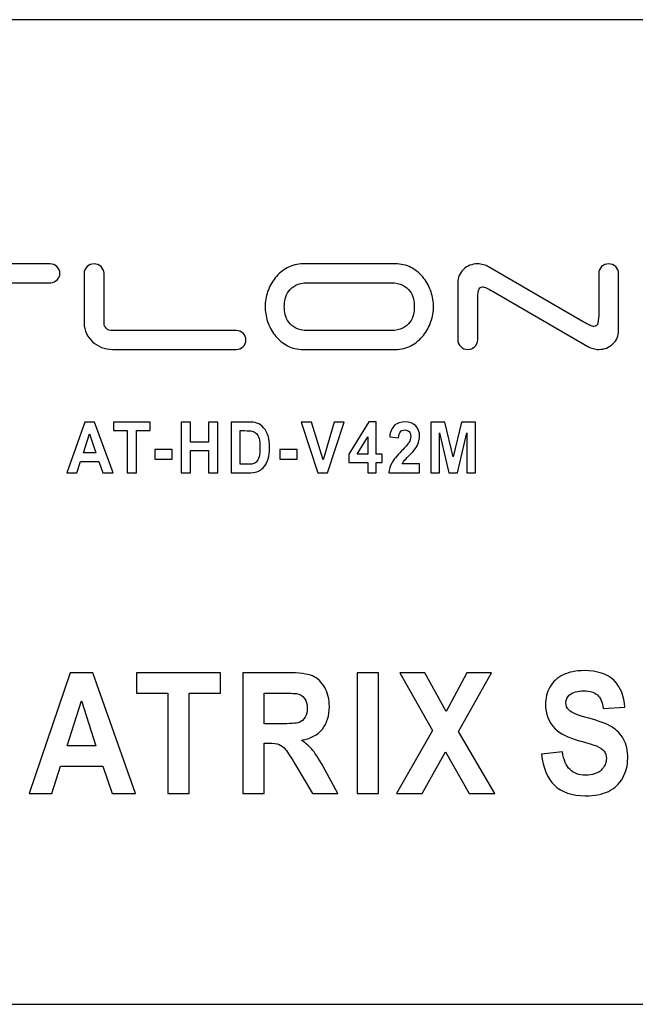
# Model space of a CAD drawing. Units: centimetres. Extents: x -22.1 to 22.1, y -6.5 to 3.4.
# Drawn here: x 13.5 to 16.2, y -1.1 to 3.4 of the extents above; entities that cross this region are included whole.
import ezdxf

# ---------------------------------------------------------------- set-up
doc = ezdxf.new("R2010")
doc.units = ezdxf.units.CM
doc.header["$MEASUREMENT"] = 0
doc.layers.add('layer 1', color=7, linetype='Continuous')

msp = doc.modelspace()

# ---------------------------------------------------------------- linework, layer by layer
at = {"layer": 'layer 1'}
for points, knots in [([(-21.89826, 3.35), (-21.89826, 3.35), (21.89826, 3.35), (21.89826, 3.35), (21.89826, 3.35), (22.00922, 3.35), (22.1, 3.251), (22.1, 3.13), (22.1, 3.13), (22.1, 3.13), (22.1, -0.83), (22.1, -0.83), (22.1, -0.83), (22.1, -0.951), (22.00922, -1.05), (21.89826, -1.05), (21.89826, -1.05), (21.89826, -1.05), (-21.89826, -1.05), (-21.89826, -1.05), (-21.89826, -1.05), (-22.00922, -1.05), (-22.1, -0.951), (-22.1, -0.83), (-22.1, -0.83), (-22.1, -0.83), (-22.1, 3.13), (-22.1, 3.13), (-22.1, 3.13), (-22.1, 3.251), (-22.00922, 3.35), (-21.89826, 3.35)], [0, 0, 0, 0, 0.1111111, 0.1111111, 0.1111111, 0.1111111, 0.2222222, 0.2222222, 0.2222222, 0.2222222, 0.3333333, 0.3333333, 0.3333333, 0.3333333, 0.4444444, 0.4444444, 0.4444444, 0.4444444, 0.5555556, 0.5555556, 0.5555556, 0.5555556, 0.6666667, 0.6666667, 0.6666667, 0.6666667, 0.7777778, 0.7777778, 0.7777778, 0.7777778, 1, 1, 1, 1]), ([(13.61171, 2.25865), (13.62404, 2.25865), (13.63452, 2.25456), (13.64316, 2.24639), (13.64316, 2.24639), (13.65179, 2.23821), (13.65611, 2.22828), (13.65611, 2.2166), (13.65611, 2.2166), (13.65611, 2.2055), (13.6521, 2.19601), (13.64408, 2.18812), (13.64408, 2.18812), (13.63607, 2.18023), (13.62651, 2.17571), (13.61541, 2.17454), (13.61541, 2.17454), (13.61541, 2.17454), (13.4295, 2.17454), (13.4295, 2.17454), (13.4295, 2.17454), (13.411, 2.17337), (13.39574, 2.16914), (13.38372, 2.16183), (13.38372, 2.16183), (13.37169, 2.15453), (13.36229, 2.14563), (13.35551, 2.13511), (13.35551, 2.13511), (13.34872, 2.1246), (13.3441, 2.11321), (13.34163, 2.10094), (13.34163, 2.10094), (13.33917, 2.08867), (13.33793, 2.07757), (13.33793, 2.06764), (13.33793, 2.06764), (13.33793, 2.06764), (13.33793, 1.91869), (13.33793, 1.91869), (13.33793, 1.91869), (13.33793, 1.90701), (13.33362, 1.89708), (13.32499, 1.8889), (13.32499, 1.8889), (13.31635, 1.88072), (13.30587, 1.87663), (13.29354, 1.87663), (13.29354, 1.87663), (13.2812, 1.87663), (13.27072, 1.88072), (13.26209, 1.8889), (13.26209, 1.8889), (13.25346, 1.89708), (13.24914, 1.90701), (13.24914, 1.91869), (13.24914, 1.91869), (13.24914, 1.91869), (13.24914, 2.06764), (13.24914, 2.06764), (13.24914, 2.06764), (13.24914, 2.08575), (13.25161, 2.10401), (13.25654, 2.12241), (13.25654, 2.12241), (13.26147, 2.14081), (13.26887, 2.15818), (13.27874, 2.17454), (13.27874, 2.17454), (13.27874, 2.17454), (12.97536, 2.17454), (12.97536, 2.17454), (12.97536, 2.17454), (12.96303, 2.17454), (12.95255, 2.17863), (12.94392, 2.1868), (12.94392, 2.1868), (12.93528, 2.19498), (12.93097, 2.20491), (12.93097, 2.2166), (12.93097, 2.2166), (12.93097, 2.22828), (12.93528, 2.23821), (12.94392, 2.24639), (12.94392, 2.24639), (12.95255, 2.25456), (12.96303, 2.25865), (12.97536, 2.25865), (12.97536, 2.25865), (12.97536, 2.25865), (13.61171, 2.25865), (13.61171, 2.25865)], [0, 0, 0, 0, 0.0416667, 0.0416667, 0.0416667, 0.0416667, 0.0833333, 0.0833333, 0.0833333, 0.0833333, 0.125, 0.125, 0.125, 0.125, 0.1666667, 0.1666667, 0.1666667, 0.1666667, 0.2083333, 0.2083333, 0.2083333, 0.2083333, 0.25, 0.25, 0.25, 0.25, 0.2916667, 0.2916667, 0.2916667, 0.2916667, 0.3333333, 0.3333333, 0.3333333, 0.3333333, 0.375, 0.375, 0.375, 0.375, 0.4166667, 0.4166667, 0.4166667, 0.4166667, 0.4583333, 0.4583333, 0.4583333, 0.4583333, 0.5, 0.5, 0.5, 0.5, 0.5416667, 0.5416667, 0.5416667, 0.5416667, 0.5833333, 0.5833333, 0.5833333, 0.5833333, 0.625, 0.625, 0.625, 0.625, 0.6666667, 0.6666667, 0.6666667, 0.6666667, 0.7083333, 0.7083333, 0.7083333, 0.7083333, 0.75, 0.75, 0.75, 0.75, 0.7916667, 0.7916667, 0.7916667, 0.7916667, 0.8333333, 0.8333333, 0.8333333, 0.8333333, 0.875, 0.875, 0.875, 0.875, 0.9166667, 0.9166667, 0.9166667, 0.9166667, 1, 1, 1, 1]), ([(13.89136, 1.87663), (13.87409, 1.87663), (13.85775, 1.8797), (13.84233, 1.88584), (13.84233, 1.88584), (13.82692, 1.89197), (13.81351, 1.90029), (13.8021, 1.91081), (13.8021, 1.91081), (13.79069, 1.92132), (13.7816, 1.93359), (13.77482, 1.94761), (13.77482, 1.94761), (13.76803, 1.96163), (13.76464, 1.97681), (13.76464, 1.99317), (13.76464, 1.99317), (13.76464, 1.99317), (13.76464, 2.2166), (13.76464, 2.2166), (13.76464, 2.2166), (13.76464, 2.22828), (13.76896, 2.23821), (13.77759, 2.24639), (13.77759, 2.24639), (13.78622, 2.25456), (13.79671, 2.25865), (13.80904, 2.25865), (13.80904, 2.25865), (13.82075, 2.25865), (13.83108, 2.25456), (13.84002, 2.24639), (13.84002, 2.24639), (13.84896, 2.23821), (13.85343, 2.22828), (13.85343, 2.2166), (13.85343, 2.2166), (13.85343, 2.2166), (13.85343, 1.99317), (13.85343, 1.99317), (13.85343, 1.99317), (13.85343, 1.98441), (13.85698, 1.97681), (13.86407, 1.97039), (13.86407, 1.97039), (13.87116, 1.96396), (13.87933, 1.96075), (13.88858, 1.96075), (13.88858, 1.96075), (13.88858, 1.96075), (14.44353, 1.96075), (14.44353, 1.96075), (14.44353, 1.96075), (14.45587, 1.96075), (14.46635, 1.95666), (14.47498, 1.94848), (14.47498, 1.94848), (14.48361, 1.94031), (14.48793, 1.93037), (14.48793, 1.91869), (14.48793, 1.91869), (14.48793, 1.90701), (14.48361, 1.89708), (14.47498, 1.8889), (14.47498, 1.8889), (14.46635, 1.88072), (14.45587, 1.87663), (14.44353, 1.87663), (14.44353, 1.87663), (14.44353, 1.87663), (13.89136, 1.87663), (13.89136, 1.87663)], [0, 0, 0, 0, 0.0526316, 0.0526316, 0.0526316, 0.0526316, 0.1052632, 0.1052632, 0.1052632, 0.1052632, 0.1578947, 0.1578947, 0.1578947, 0.1578947, 0.2105263, 0.2105263, 0.2105263, 0.2105263, 0.2631579, 0.2631579, 0.2631579, 0.2631579, 0.3157895, 0.3157895, 0.3157895, 0.3157895, 0.3684211, 0.3684211, 0.3684211, 0.3684211, 0.4210526, 0.4210526, 0.4210526, 0.4210526, 0.4736842, 0.4736842, 0.4736842, 0.4736842, 0.5263158, 0.5263158, 0.5263158, 0.5263158, 0.5789474, 0.5789474, 0.5789474, 0.5789474, 0.6315789, 0.6315789, 0.6315789, 0.6315789, 0.6842105, 0.6842105, 0.6842105, 0.6842105, 0.7368421, 0.7368421, 0.7368421, 0.7368421, 0.7894737, 0.7894737, 0.7894737, 0.7894737, 0.8421053, 0.8421053, 0.8421053, 0.8421053, 0.8947368, 0.8947368, 0.8947368, 0.8947368, 1, 1, 1, 1]), ([(15.32623, 2.06764), (15.32623, 2.04545), (15.32238, 2.0231), (15.31467, 2.00061), (15.31467, 2.00061), (15.30696, 1.97813), (15.29571, 1.95768), (15.28091, 1.93928), (15.28091, 1.93928), (15.26611, 1.92088), (15.24823, 1.90584), (15.22726, 1.89416), (15.22726, 1.89416), (15.2063, 1.88248), (15.18256, 1.87663), (15.15604, 1.87663), (15.15604, 1.87663), (15.15604, 1.87663), (14.73428, 1.87663), (14.73428, 1.87663), (14.73428, 1.87663), (14.709, 1.87781), (14.68649, 1.88437), (14.66676, 1.89635), (14.66676, 1.89635), (14.64703, 1.90832), (14.63023, 1.92337), (14.61635, 1.94147), (14.61635, 1.94147), (14.60248, 1.95958), (14.59184, 1.97973), (14.58444, 2.00193), (14.58444, 2.00193), (14.57704, 2.02413), (14.57334, 2.04603), (14.57334, 2.06764), (14.57334, 2.06764), (14.57334, 2.08984), (14.5772, 2.11218), (14.5849, 2.13467), (14.5849, 2.13467), (14.59261, 2.15716), (14.60387, 2.1776), (14.61866, 2.19601), (14.61866, 2.19601), (14.63346, 2.2144), (14.65134, 2.22944), (14.67231, 2.24113), (14.67231, 2.24113), (14.69328, 2.25281), (14.71702, 2.25865), (14.74353, 2.25865), (14.74353, 2.25865), (14.74353, 2.25865), (15.16529, 2.25865), (15.16529, 2.25865), (15.16529, 2.25865), (15.19058, 2.25748), (15.21308, 2.25091), (15.23281, 2.23894), (15.23281, 2.23894), (15.25254, 2.22696), (15.26935, 2.21192), (15.28322, 2.19381), (15.28322, 2.19381), (15.29709, 2.17571), (15.30773, 2.15555), (15.31513, 2.13336), (15.31513, 2.13336), (15.32253, 2.11116), (15.32623, 2.08926), (15.32623, 2.06764)], [0, 0, 0, 0, 0.0526316, 0.0526316, 0.0526316, 0.0526316, 0.1052632, 0.1052632, 0.1052632, 0.1052632, 0.1578947, 0.1578947, 0.1578947, 0.1578947, 0.2105263, 0.2105263, 0.2105263, 0.2105263, 0.2631579, 0.2631579, 0.2631579, 0.2631579, 0.3157895, 0.3157895, 0.3157895, 0.3157895, 0.3684211, 0.3684211, 0.3684211, 0.3684211, 0.4210526, 0.4210526, 0.4210526, 0.4210526, 0.4736842, 0.4736842, 0.4736842, 0.4736842, 0.5263158, 0.5263158, 0.5263158, 0.5263158, 0.5789474, 0.5789474, 0.5789474, 0.5789474, 0.6315789, 0.6315789, 0.6315789, 0.6315789, 0.6842105, 0.6842105, 0.6842105, 0.6842105, 0.7368421, 0.7368421, 0.7368421, 0.7368421, 0.7894737, 0.7894737, 0.7894737, 0.7894737, 0.8421053, 0.8421053, 0.8421053, 0.8421053, 0.8947368, 0.8947368, 0.8947368, 0.8947368, 1, 1, 1, 1]), ([(16.06464, 2.2166), (16.06464, 2.22828), (16.06896, 2.23821), (16.07759, 2.24639), (16.07759, 2.24639), (16.08622, 2.25456), (16.0967, 2.25865), (16.10904, 2.25865), (16.10904, 2.25865), (16.12137, 2.25865), (16.13185, 2.25456), (16.14048, 2.24639), (16.14048, 2.24639), (16.14911, 2.23821), (16.15343, 2.22828), (16.15343, 2.2166), (16.15343, 2.2166), (16.15343, 2.2166), (16.15343, 1.96163), (16.15343, 1.96163), (16.15343, 1.96163), (16.15343, 1.93767), (16.14495, 1.91752), (16.128, 1.90117), (16.128, 1.90117), (16.11104, 1.88481), (16.08992, 1.87663), (16.06464, 1.87663), (16.06464, 1.87663), (16.05601, 1.87663), (16.04753, 1.87781), (16.0392, 1.88014), (16.0392, 1.88014), (16.03088, 1.88248), (16.02333, 1.88569), (16.01654, 1.88978), (16.01654, 1.88978), (16.01654, 1.88978), (15.59293, 2.13511), (15.59293, 2.13511), (15.59293, 2.13511), (15.58121, 2.14154), (15.5715, 2.14665), (15.56379, 2.15044), (15.56379, 2.15044), (15.55608, 2.15424), (15.54976, 2.15614), (15.54483, 2.15614), (15.54483, 2.15614), (15.53558, 2.15614), (15.52972, 2.15059), (15.52726, 2.13949), (15.52726, 2.13949), (15.52479, 2.12839), (15.52356, 2.11233), (15.52356, 2.0913), (15.52356, 2.0913), (15.52356, 2.0913), (15.52356, 1.91869), (15.52356, 1.91869), (15.52356, 1.91869), (15.52356, 1.90701), (15.51924, 1.89708), (15.51061, 1.8889), (15.51061, 1.8889), (15.50198, 1.88072), (15.4915, 1.87663), (15.47916, 1.87663), (15.47916, 1.87663), (15.46683, 1.87663), (15.45635, 1.88072), (15.44771, 1.8889), (15.44771, 1.8889), (15.43908, 1.89708), (15.43477, 1.90701), (15.43477, 1.91869), (15.43477, 1.91869), (15.43477, 1.91869), (15.43477, 2.17366), (15.43477, 2.17366), (15.43477, 2.17366), (15.43477, 2.19761), (15.44325, 2.21776), (15.4602, 2.23412), (15.4602, 2.23412), (15.47716, 2.25047), (15.49828, 2.25865), (15.52356, 2.25865), (15.52356, 2.25865), (15.53219, 2.25865), (15.54067, 2.25748), (15.54899, 2.25515), (15.54899, 2.25515), (15.55732, 2.25281), (15.56487, 2.2496), (15.57165, 2.24551), (15.57165, 2.24551), (15.57165, 2.24551), (15.99527, 2.00018), (15.99527, 2.00018), (15.99527, 2.00018), (16.00699, 1.99375), (16.0167, 1.98864), (16.02441, 1.98485), (16.02441, 1.98485), (16.03211, 1.98105), (16.03843, 1.97915), (16.04337, 1.97915), (16.04337, 1.97915), (16.05261, 1.97915), (16.05848, 1.9847), (16.06094, 1.9958), (16.06094, 1.9958), (16.06341, 2.0069), (16.06464, 2.02296), (16.06464, 2.04399), (16.06464, 2.04399), (16.06464, 2.04399), (16.06464, 2.2166), (16.06464, 2.2166)], [0, 0, 0, 0, 0.0322581, 0.0322581, 0.0322581, 0.0322581, 0.0645161, 0.0645161, 0.0645161, 0.0645161, 0.0967742, 0.0967742, 0.0967742, 0.0967742, 0.1290323, 0.1290323, 0.1290323, 0.1290323, 0.1612903, 0.1612903, 0.1612903, 0.1612903, 0.1935484, 0.1935484, 0.1935484, 0.1935484, 0.2258065, 0.2258065, 0.2258065, 0.2258065, 0.2580645, 0.2580645, 0.2580645, 0.2580645, 0.2903226, 0.2903226, 0.2903226, 0.2903226, 0.3225806, 0.3225806, 0.3225806, 0.3225806, 0.3548387, 0.3548387, 0.3548387, 0.3548387, 0.3870968, 0.3870968, 0.3870968, 0.3870968, 0.4193548, 0.4193548, 0.4193548, 0.4193548, 0.4516129, 0.4516129, 0.4516129, 0.4516129, 0.483871, 0.483871, 0.483871, 0.483871, 0.516129, 0.516129, 0.516129, 0.516129, 0.5483871, 0.5483871, 0.5483871, 0.5483871, 0.5806452, 0.5806452, 0.5806452, 0.5806452, 0.6129032, 0.6129032, 0.6129032, 0.6129032, 0.6451613, 0.6451613, 0.6451613, 0.6451613, 0.6774194, 0.6774194, 0.6774194, 0.6774194, 0.7096774, 0.7096774, 0.7096774, 0.7096774, 0.7419355, 0.7419355, 0.7419355, 0.7419355, 0.7741935, 0.7741935, 0.7741935, 0.7741935, 0.8064516, 0.8064516, 0.8064516, 0.8064516, 0.8387097, 0.8387097, 0.8387097, 0.8387097, 0.8709677, 0.8709677, 0.8709677, 0.8709677, 0.9032258, 0.9032258, 0.9032258, 0.9032258, 0.9354839, 0.9354839, 0.9354839, 0.9354839, 1, 1, 1, 1]), ([(15.13662, 1.96075), (15.15759, 1.96075), (15.17485, 1.9644), (15.18842, 1.9717), (15.18842, 1.9717), (15.20198, 1.979), (15.21262, 1.98791), (15.22033, 1.99842), (15.22033, 1.99842), (15.22804, 2.00894), (15.23328, 2.02047), (15.23605, 2.03303), (15.23605, 2.03303), (15.23883, 2.04559), (15.24021, 2.05713), (15.24021, 2.06764), (15.24021, 2.06764), (15.24021, 2.07816), (15.23883, 2.08969), (15.23605, 2.10225), (15.23605, 2.10225), (15.23328, 2.11481), (15.22804, 2.12635), (15.22033, 2.13686), (15.22033, 2.13686), (15.21262, 2.14738), (15.20198, 2.15628), (15.18842, 2.16359), (15.18842, 2.16359), (15.17485, 2.17089), (15.15759, 2.17454), (15.13662, 2.17454), (15.13662, 2.17454), (15.13662, 2.17454), (14.76295, 2.17454), (14.76295, 2.17454), (14.76295, 2.17454), (14.74137, 2.17454), (14.72395, 2.17089), (14.71069, 2.16359), (14.71069, 2.16359), (14.69744, 2.15628), (14.68695, 2.14738), (14.67925, 2.13686), (14.67925, 2.13686), (14.67154, 2.12635), (14.6663, 2.11481), (14.66352, 2.10225), (14.66352, 2.10225), (14.66075, 2.08969), (14.65936, 2.07816), (14.65936, 2.06764), (14.65936, 2.06764), (14.65936, 2.05713), (14.66075, 2.04559), (14.66352, 2.03303), (14.66352, 2.03303), (14.6663, 2.02047), (14.67154, 2.00894), (14.67925, 1.99842), (14.67925, 1.99842), (14.68695, 1.98791), (14.69744, 1.979), (14.71069, 1.9717), (14.71069, 1.9717), (14.72395, 1.9644), (14.74137, 1.96075), (14.76295, 1.96075), (14.76295, 1.96075), (14.76295, 1.96075), (15.13662, 1.96075), (15.13662, 1.96075)], [0, 0, 0, 0, 0.0526316, 0.0526316, 0.0526316, 0.0526316, 0.1052632, 0.1052632, 0.1052632, 0.1052632, 0.1578947, 0.1578947, 0.1578947, 0.1578947, 0.2105263, 0.2105263, 0.2105263, 0.2105263, 0.2631579, 0.2631579, 0.2631579, 0.2631579, 0.3157895, 0.3157895, 0.3157895, 0.3157895, 0.3684211, 0.3684211, 0.3684211, 0.3684211, 0.4210526, 0.4210526, 0.4210526, 0.4210526, 0.4736842, 0.4736842, 0.4736842, 0.4736842, 0.5263158, 0.5263158, 0.5263158, 0.5263158, 0.5789474, 0.5789474, 0.5789474, 0.5789474, 0.6315789, 0.6315789, 0.6315789, 0.6315789, 0.6842105, 0.6842105, 0.6842105, 0.6842105, 0.7368421, 0.7368421, 0.7368421, 0.7368421, 0.7894737, 0.7894737, 0.7894737, 0.7894737, 0.8421053, 0.8421053, 0.8421053, 0.8421053, 0.8947368, 0.8947368, 0.8947368, 0.8947368, 1, 1, 1, 1]), ([(13.89383, 1.32475), (13.89383, 1.32475), (13.84863, 1.32475), (13.84863, 1.32475), (13.84863, 1.32475), (13.84863, 1.32475), (13.83067, 1.3764), (13.83067, 1.3764), (13.83067, 1.3764), (13.83067, 1.3764), (13.74846, 1.3764), (13.74846, 1.3764), (13.74846, 1.3764), (13.74846, 1.3764), (13.7315, 1.32475), (13.7315, 1.32475), (13.7315, 1.32475), (13.7315, 1.32475), (13.68745, 1.32475), (13.68745, 1.32475), (13.68745, 1.32475), (13.68745, 1.32475), (13.76756, 1.55203), (13.76756, 1.55203), (13.76756, 1.55203), (13.76756, 1.55203), (13.81146, 1.55203), (13.81146, 1.55203), (13.81146, 1.55203), (13.81146, 1.55203), (13.89383, 1.32475), (13.89383, 1.32475)], [0, 0, 0, 0, 0.1111111, 0.1111111, 0.1111111, 0.1111111, 0.2222222, 0.2222222, 0.2222222, 0.2222222, 0.3333333, 0.3333333, 0.3333333, 0.3333333, 0.4444444, 0.4444444, 0.4444444, 0.4444444, 0.5555556, 0.5555556, 0.5555556, 0.5555556, 0.6666667, 0.6666667, 0.6666667, 0.6666667, 0.7777778, 0.7777778, 0.7777778, 0.7777778, 1, 1, 1, 1]), ([(13.95676, 1.32475), (13.95676, 1.32475), (13.95676, 1.51356), (13.95676, 1.51356), (13.95676, 1.51356), (13.95676, 1.51356), (13.89576, 1.51356), (13.89576, 1.51356), (13.89576, 1.51356), (13.89576, 1.51356), (13.89576, 1.55203), (13.89576, 1.55203), (13.89576, 1.55203), (13.89576, 1.55203), (14.05919, 1.55203), (14.05919, 1.55203), (14.05919, 1.55203), (14.05919, 1.55203), (14.05919, 1.51356), (14.05919, 1.51356), (14.05919, 1.51356), (14.05919, 1.51356), (13.99832, 1.51356), (13.99832, 1.51356), (13.99832, 1.51356), (13.99832, 1.51356), (13.99832, 1.32475), (13.99832, 1.32475), (13.99832, 1.32475), (13.99832, 1.32475), (13.95676, 1.32475), (13.95676, 1.32475)], [0, 0, 0, 0, 0.1111111, 0.1111111, 0.1111111, 0.1111111, 0.2222222, 0.2222222, 0.2222222, 0.2222222, 0.3333333, 0.3333333, 0.3333333, 0.3333333, 0.4444444, 0.4444444, 0.4444444, 0.4444444, 0.5555556, 0.5555556, 0.5555556, 0.5555556, 0.6666667, 0.6666667, 0.6666667, 0.6666667, 0.7777778, 0.7777778, 0.7777778, 0.7777778, 1, 1, 1, 1]), ([(14.19784, 1.32475), (14.19784, 1.32475), (14.19784, 1.55203), (14.19784, 1.55203), (14.19784, 1.55203), (14.19784, 1.55203), (14.2394, 1.55203), (14.2394, 1.55203), (14.2394, 1.55203), (14.2394, 1.55203), (14.2394, 1.4626), (14.2394, 1.4626), (14.2394, 1.4626), (14.2394, 1.4626), (14.32076, 1.4626), (14.32076, 1.4626), (14.32076, 1.4626), (14.32076, 1.4626), (14.32076, 1.55203), (14.32076, 1.55203), (14.32076, 1.55203), (14.32076, 1.55203), (14.36228, 1.55203), (14.36228, 1.55203), (14.36228, 1.55203), (14.36228, 1.55203), (14.36228, 1.32475), (14.36228, 1.32475), (14.36228, 1.32475), (14.36228, 1.32475), (14.32076, 1.32475), (14.32076, 1.32475), (14.32076, 1.32475), (14.32076, 1.32475), (14.32076, 1.42413), (14.32076, 1.42413), (14.32076, 1.42413), (14.32076, 1.42413), (14.2394, 1.42413), (14.2394, 1.42413), (14.2394, 1.42413), (14.2394, 1.42413), (14.2394, 1.32475), (14.2394, 1.32475), (14.2394, 1.32475), (14.2394, 1.32475), (14.19784, 1.32475), (14.19784, 1.32475)], [0, 0, 0, 0, 0.0769231, 0.0769231, 0.0769231, 0.0769231, 0.1538462, 0.1538462, 0.1538462, 0.1538462, 0.2307692, 0.2307692, 0.2307692, 0.2307692, 0.3076923, 0.3076923, 0.3076923, 0.3076923, 0.3846154, 0.3846154, 0.3846154, 0.3846154, 0.4615385, 0.4615385, 0.4615385, 0.4615385, 0.5384615, 0.5384615, 0.5384615, 0.5384615, 0.6153846, 0.6153846, 0.6153846, 0.6153846, 0.6923077, 0.6923077, 0.6923077, 0.6923077, 0.7692308, 0.7692308, 0.7692308, 0.7692308, 0.8461538, 0.8461538, 0.8461538, 0.8461538, 1, 1, 1, 1]), ([(14.42105, 1.55203), (14.42105, 1.55203), (14.49694, 1.55203), (14.49694, 1.55203), (14.49694, 1.55203), (14.51403, 1.55203), (14.52706, 1.5506), (14.53606, 1.54769), (14.53606, 1.54769), (14.54813, 1.54377), (14.55847, 1.53679), (14.56704, 1.52673), (14.56704, 1.52673), (14.57566, 1.51673), (14.58222, 1.50446), (14.58672, 1.48996), (14.58672, 1.48996), (14.59118, 1.4754), (14.59343, 1.45752), (14.59343, 1.43619), (14.59343, 1.43619), (14.59343, 1.41751), (14.59132, 1.40137), (14.5871, 1.38783), (14.5871, 1.38783), (14.58198, 1.37132), (14.57465, 1.35793), (14.56508, 1.34772), (14.56508, 1.34772), (14.55789, 1.33994), (14.54818, 1.3339), (14.53591, 1.32957), (14.53591, 1.32957), (14.52678, 1.32634), (14.51451, 1.32475), (14.49914, 1.32475), (14.49914, 1.32475), (14.49914, 1.32475), (14.42105, 1.32475), (14.42105, 1.32475), (14.42105, 1.32475), (14.42105, 1.32475), (14.42105, 1.55203), (14.42105, 1.55203)], [0, 0, 0, 0, 0.0833333, 0.0833333, 0.0833333, 0.0833333, 0.1666667, 0.1666667, 0.1666667, 0.1666667, 0.25, 0.25, 0.25, 0.25, 0.3333333, 0.3333333, 0.3333333, 0.3333333, 0.4166667, 0.4166667, 0.4166667, 0.4166667, 0.5, 0.5, 0.5, 0.5, 0.5833333, 0.5833333, 0.5833333, 0.5833333, 0.6666667, 0.6666667, 0.6666667, 0.6666667, 0.75, 0.75, 0.75, 0.75, 0.8333333, 0.8333333, 0.8333333, 0.8333333, 1, 1, 1, 1]), ([(14.8087, 1.32475), (14.8087, 1.32475), (14.7352, 1.55203), (14.7352, 1.55203), (14.7352, 1.55203), (14.7352, 1.55203), (14.78026, 1.55203), (14.78026, 1.55203), (14.78026, 1.55203), (14.78026, 1.55203), (14.83226, 1.38381), (14.83226, 1.38381), (14.83226, 1.38381), (14.83226, 1.38381), (14.88263, 1.55203), (14.88263, 1.55203), (14.88263, 1.55203), (14.88263, 1.55203), (14.92669, 1.55203), (14.92669, 1.55203), (14.92669, 1.55203), (14.92669, 1.55203), (14.85304, 1.32475), (14.85304, 1.32475), (14.85304, 1.32475), (14.85304, 1.32475), (14.8087, 1.32475), (14.8087, 1.32475)], [0, 0, 0, 0, 0.125, 0.125, 0.125, 0.125, 0.25, 0.25, 0.25, 0.25, 0.375, 0.375, 0.375, 0.375, 0.5, 0.5, 0.5, 0.5, 0.625, 0.625, 0.625, 0.625, 0.75, 0.75, 0.75, 0.75, 1, 1, 1, 1]), ([(15.03242, 1.32475), (15.03242, 1.32475), (15.03242, 1.37047), (15.03242, 1.37047), (15.03242, 1.37047), (15.03242, 1.37047), (14.94824, 1.37047), (14.94824, 1.37047), (14.94824, 1.37047), (14.94824, 1.37047), (14.94824, 1.40862), (14.94824, 1.40862), (14.94824, 1.40862), (14.94824, 1.40862), (15.0375, 1.55298), (15.0375, 1.55298), (15.0375, 1.55298), (15.0375, 1.55298), (15.07059, 1.55298), (15.07059, 1.55298), (15.07059, 1.55298), (15.07059, 1.55298), (15.07059, 1.40878), (15.07059, 1.40878), (15.07059, 1.40878), (15.07059, 1.40878), (15.09611, 1.40878), (15.09611, 1.40878), (15.09611, 1.40878), (15.09611, 1.40878), (15.09611, 1.37047), (15.09611, 1.37047), (15.09611, 1.37047), (15.09611, 1.37047), (15.07059, 1.37047), (15.07059, 1.37047), (15.07059, 1.37047), (15.07059, 1.37047), (15.07059, 1.32475), (15.07059, 1.32475), (15.07059, 1.32475), (15.07059, 1.32475), (15.03242, 1.32475), (15.03242, 1.32475)], [0, 0, 0, 0, 0.0833333, 0.0833333, 0.0833333, 0.0833333, 0.1666667, 0.1666667, 0.1666667, 0.1666667, 0.25, 0.25, 0.25, 0.25, 0.3333333, 0.3333333, 0.3333333, 0.3333333, 0.4166667, 0.4166667, 0.4166667, 0.4166667, 0.5, 0.5, 0.5, 0.5, 0.5833333, 0.5833333, 0.5833333, 0.5833333, 0.6666667, 0.6666667, 0.6666667, 0.6666667, 0.75, 0.75, 0.75, 0.75, 0.8333333, 0.8333333, 0.8333333, 0.8333333, 1, 1, 1, 1]), ([(15.264, 1.36523), (15.264, 1.36523), (15.264, 1.32475), (15.264, 1.32475), (15.264, 1.32475), (15.264, 1.32475), (15.12581, 1.32475), (15.12581, 1.32475), (15.12581, 1.32475), (15.12735, 1.34004), (15.1318, 1.35454), (15.13932, 1.36825), (15.13932, 1.36825), (15.14678, 1.38195), (15.16158, 1.4001), (15.18361, 1.42275), (15.18361, 1.42275), (15.20142, 1.44101), (15.21229, 1.45344), (15.21631, 1.45995), (15.21631, 1.45995), (15.22173, 1.46895), (15.22445, 1.47784), (15.22445, 1.48662), (15.22445, 1.48662), (15.22445, 1.49631), (15.22211, 1.50377), (15.21736, 1.50901), (15.21736, 1.50901), (15.21262, 1.51424), (15.20612, 1.51684), (15.19778, 1.51684), (15.19778, 1.51684), (15.18955, 1.51684), (15.18303, 1.51409), (15.17815, 1.50864), (15.17815, 1.50864), (15.17331, 1.50313), (15.17049, 1.49403), (15.16972, 1.48133), (15.16972, 1.48133), (15.16972, 1.48133), (15.13046, 1.48567), (15.13046, 1.48567), (15.13046, 1.48567), (15.1328, 1.50964), (15.14013, 1.52684), (15.15248, 1.53732), (15.15248, 1.53732), (15.16484, 1.54774), (15.18026, 1.55298), (15.19879, 1.55298), (15.19879, 1.55298), (15.21909, 1.55298), (15.23504, 1.54689), (15.24662, 1.53483), (15.24662, 1.53483), (15.25821, 1.52271), (15.264, 1.50768), (15.264, 1.48969), (15.264, 1.48969), (15.264, 1.47948), (15.26233, 1.46974), (15.25903, 1.46048), (15.25903, 1.46048), (15.25572, 1.45122), (15.25046, 1.44154), (15.24327, 1.43143), (15.24327, 1.43143), (15.23848, 1.42471), (15.22986, 1.41503), (15.21746, 1.40243), (15.21746, 1.40243), (15.20501, 1.38984), (15.19711, 1.38142), (15.19381, 1.3773), (15.19381, 1.3773), (15.19051, 1.37317), (15.18777, 1.36915), (15.18571, 1.36523), (15.18571, 1.36523), (15.18571, 1.36523), (15.264, 1.36523), (15.264, 1.36523)], [0, 0, 0, 0, 0.0454545, 0.0454545, 0.0454545, 0.0454545, 0.0909091, 0.0909091, 0.0909091, 0.0909091, 0.1363636, 0.1363636, 0.1363636, 0.1363636, 0.1818182, 0.1818182, 0.1818182, 0.1818182, 0.2272727, 0.2272727, 0.2272727, 0.2272727, 0.2727273, 0.2727273, 0.2727273, 0.2727273, 0.3181818, 0.3181818, 0.3181818, 0.3181818, 0.3636364, 0.3636364, 0.3636364, 0.3636364, 0.4090909, 0.4090909, 0.4090909, 0.4090909, 0.4545455, 0.4545455, 0.4545455, 0.4545455, 0.5, 0.5, 0.5, 0.5, 0.5454545, 0.5454545, 0.5454545, 0.5454545, 0.5909091, 0.5909091, 0.5909091, 0.5909091, 0.6363636, 0.6363636, 0.6363636, 0.6363636, 0.6818182, 0.6818182, 0.6818182, 0.6818182, 0.7272727, 0.7272727, 0.7272727, 0.7272727, 0.7727273, 0.7727273, 0.7727273, 0.7727273, 0.8181818, 0.8181818, 0.8181818, 0.8181818, 0.8636364, 0.8636364, 0.8636364, 0.8636364, 0.9090909, 0.9090909, 0.9090909, 0.9090909, 1, 1, 1, 1]), ([(15.31478, 1.32475), (15.31478, 1.32475), (15.31478, 1.55203), (15.31478, 1.55203), (15.31478, 1.55203), (15.31478, 1.55203), (15.37693, 1.55203), (15.37693, 1.55203), (15.37693, 1.55203), (15.37693, 1.55203), (15.41423, 1.39698), (15.41423, 1.39698), (15.41423, 1.39698), (15.41423, 1.39698), (15.4511, 1.55203), (15.4511, 1.55203), (15.4511, 1.55203), (15.4511, 1.55203), (15.5134, 1.55203), (15.5134, 1.55203), (15.5134, 1.55203), (15.5134, 1.55203), (15.5134, 1.32475), (15.5134, 1.32475), (15.5134, 1.32475), (15.5134, 1.32475), (15.47485, 1.32475), (15.47485, 1.32475), (15.47485, 1.32475), (15.47485, 1.32475), (15.47485, 1.50366), (15.47485, 1.50366), (15.47485, 1.50366), (15.47485, 1.50366), (15.434, 1.32475), (15.434, 1.32475), (15.434, 1.32475), (15.434, 1.32475), (15.39403, 1.32475), (15.39403, 1.32475), (15.39403, 1.32475), (15.39403, 1.32475), (15.35332, 1.50366), (15.35332, 1.50366), (15.35332, 1.50366), (15.35332, 1.50366), (15.35332, 1.32475), (15.35332, 1.32475), (15.35332, 1.32475), (15.35332, 1.32475), (15.31478, 1.32475), (15.31478, 1.32475)], [0, 0, 0, 0, 0.0714286, 0.0714286, 0.0714286, 0.0714286, 0.1428571, 0.1428571, 0.1428571, 0.1428571, 0.2142857, 0.2142857, 0.2142857, 0.2142857, 0.2857143, 0.2857143, 0.2857143, 0.2857143, 0.3571429, 0.3571429, 0.3571429, 0.3571429, 0.4285714, 0.4285714, 0.4285714, 0.4285714, 0.5, 0.5, 0.5, 0.5, 0.5714286, 0.5714286, 0.5714286, 0.5714286, 0.6428571, 0.6428571, 0.6428571, 0.6428571, 0.7142857, 0.7142857, 0.7142857, 0.7142857, 0.7857143, 0.7857143, 0.7857143, 0.7857143, 0.8571429, 0.8571429, 0.8571429, 0.8571429, 1, 1, 1, 1]), ([(13.81736, 1.41466), (13.81736, 1.41466), (13.78901, 1.499), (13.78901, 1.499), (13.78901, 1.499), (13.78901, 1.499), (13.76123, 1.41466), (13.76123, 1.41466), (13.76123, 1.41466), (13.76123, 1.41466), (13.81736, 1.41466), (13.81736, 1.41466)], [0, 0, 0, 0, 0.25, 0.25, 0.25, 0.25, 0.5, 0.5, 0.5, 0.5, 1, 1, 1, 1]), ([(14.46256, 1.51356), (14.46256, 1.51356), (14.46256, 1.36306), (14.46256, 1.36306), (14.46256, 1.36306), (14.46256, 1.36306), (14.49354, 1.36306), (14.49354, 1.36306), (14.49354, 1.36306), (14.50513, 1.36306), (14.51351, 1.36375), (14.51868, 1.36523), (14.51868, 1.36523), (14.52538, 1.36708), (14.53098, 1.37021), (14.53543, 1.37465), (14.53543, 1.37465), (14.5399, 1.3791), (14.54348, 1.38645), (14.54631, 1.39661), (14.54631, 1.39661), (14.54909, 1.40677), (14.55052, 1.42069), (14.55052, 1.43826), (14.55052, 1.43826), (14.55052, 1.45582), (14.54909, 1.46927), (14.54631, 1.47868), (14.54631, 1.47868), (14.54348, 1.4881), (14.53955, 1.49546), (14.53453, 1.5007), (14.53453, 1.5007), (14.52945, 1.50599), (14.52304, 1.50954), (14.51528, 1.51139), (14.51528, 1.51139), (14.50948, 1.51287), (14.49814, 1.51356), (14.48119, 1.51356), (14.48119, 1.51356), (14.48119, 1.51356), (14.46256, 1.51356), (14.46256, 1.51356)], [0, 0, 0, 0, 0.0833333, 0.0833333, 0.0833333, 0.0833333, 0.1666667, 0.1666667, 0.1666667, 0.1666667, 0.25, 0.25, 0.25, 0.25, 0.3333333, 0.3333333, 0.3333333, 0.3333333, 0.4166667, 0.4166667, 0.4166667, 0.4166667, 0.5, 0.5, 0.5, 0.5, 0.5833333, 0.5833333, 0.5833333, 0.5833333, 0.6666667, 0.6666667, 0.6666667, 0.6666667, 0.75, 0.75, 0.75, 0.75, 0.8333333, 0.8333333, 0.8333333, 0.8333333, 1, 1, 1, 1]), ([(15.03242, 1.40878), (15.03242, 1.40878), (15.03242, 1.48646), (15.03242, 1.48646), (15.03242, 1.48646), (15.03242, 1.48646), (14.98516, 1.40878), (14.98516, 1.40878), (14.98516, 1.40878), (14.98516, 1.40878), (15.03242, 1.40878), (15.03242, 1.40878)], [0, 0, 0, 0, 0.25, 0.25, 0.25, 0.25, 0.5, 0.5, 0.5, 0.5, 1, 1, 1, 1]), ([(14.08132, 1.38539), (14.08132, 1.38539), (14.08132, 1.42894), (14.08132, 1.42894), (14.08132, 1.42894), (14.08132, 1.42894), (14.15875, 1.42894), (14.15875, 1.42894), (14.15875, 1.42894), (14.15875, 1.42894), (14.15875, 1.38539), (14.15875, 1.38539), (14.15875, 1.38539), (14.15875, 1.38539), (14.08132, 1.38539), (14.08132, 1.38539)], [0, 0, 0, 0, 0.2, 0.2, 0.2, 0.2, 0.4, 0.4, 0.4, 0.4, 0.6, 0.6, 0.6, 0.6, 1, 1, 1, 1]), ([(14.63984, 1.38539), (14.63984, 1.38539), (14.63984, 1.42894), (14.63984, 1.42894), (14.63984, 1.42894), (14.63984, 1.42894), (14.71727, 1.42894), (14.71727, 1.42894), (14.71727, 1.42894), (14.71727, 1.42894), (14.71727, 1.38539), (14.71727, 1.38539), (14.71727, 1.38539), (14.71727, 1.38539), (14.63984, 1.38539), (14.63984, 1.38539)], [0, 0, 0, 0, 0.2, 0.2, 0.2, 0.2, 0.4, 0.4, 0.4, 0.4, 0.6, 0.6, 0.6, 0.6, 1, 1, 1, 1]), ([(15.80914, 0.06719), (15.80914, 0.06719), (15.90222, 0.07763), (15.90222, 0.07763), (15.90222, 0.07763), (15.90773, 0.0419), (15.91909, 0.01574), (15.9363, -0.001), (15.9363, -0.001), (15.95339, -0.0176), (15.97644, -0.02603), (16.00555, -0.02603), (16.00555, -0.02603), (16.03632, -0.02603), (16.05959, -0.01861), (16.07514, -0.00364), (16.07514, -0.00364), (16.09079, 0.01121), (16.09862, 0.02857), (16.09862, 0.04845), (16.09862, 0.04845), (16.09862, 0.06128), (16.09532, 0.0721), (16.0887, 0.08103), (16.0887, 0.08103), (16.08219, 0.09009), (16.07072, 0.09789), (16.05429, 0.10443), (16.05429, 0.10443), (16.04315, 0.10896), (16.01757, 0.11676), (15.97776, 0.12808), (15.97776, 0.12808), (15.92648, 0.14255), (15.89053, 0.16041), (15.86991, 0.18155), (15.86991, 0.18155), (15.8408, 0.21124), (15.82624, 0.24747), (15.82624, 0.29025), (15.82624, 0.29025), (15.82624, 0.3178), (15.83307, 0.34346), (15.84675, 0.36749), (15.84675, 0.36749), (15.86042, 0.3914), (15.88016, 0.40964), (15.90586, 0.42222), (15.90586, 0.42222), (15.93166, 0.43467), (15.96265, 0.44096), (15.99904, 0.44096), (15.99904, 0.44096), (16.05859, 0.44096), (16.10326, 0.42612), (16.13336, 0.39643), (16.13336, 0.39643), (16.16336, 0.36661), (16.17913, 0.32698), (16.18067, 0.27729), (16.18067, 0.27729), (16.18067, 0.27729), (16.08506, 0.27251), (16.08506, 0.27251), (16.08506, 0.27251), (16.08098, 0.30031), (16.07216, 0.32031), (16.0587, 0.33239), (16.0587, 0.33239), (16.04525, 0.3446), (16.02507, 0.35063), (15.99816, 0.35063), (15.99816, 0.35063), (15.97037, 0.35063), (15.94854, 0.34422), (15.93288, 0.33113), (15.93288, 0.33113), (15.92273, 0.32283), (15.91765, 0.31163), (15.91765, 0.29767), (15.91765, 0.29767), (15.91765, 0.28484), (15.9224, 0.27389), (15.93188, 0.26483), (15.93188, 0.26483), (15.94391, 0.25326), (15.97324, 0.24118), (16.01977, 0.22873), (16.01977, 0.22873), (16.06631, 0.21615), (16.10072, 0.20319), (16.123, 0.18985), (16.123, 0.18985), (16.14527, 0.17639), (16.1627, 0.15815), (16.17537, 0.13488), (16.17537, 0.13488), (16.18795, 0.1116), (16.19424, 0.08292), (16.19424, 0.04882), (16.19424, 0.04882), (16.19424, 0.01788), (16.18673, -0.01119), (16.17163, -0.03811), (16.17163, -0.03811), (16.15652, -0.06516), (16.13524, -0.08529), (16.10767, -0.09837), (16.10767, -0.09837), (16.0801, -0.11158), (16.04569, -0.11812), (16.00456, -0.11812), (16.00456, -0.11812), (15.94468, -0.11812), (15.89869, -0.1024), (15.8666, -0.07082), (15.8666, -0.07082), (15.83451, -0.03924), (15.81532, 0.0068), (15.80914, 0.06719)], [0, 0, 0, 0, 0.0322581, 0.0322581, 0.0322581, 0.0322581, 0.0645161, 0.0645161, 0.0645161, 0.0645161, 0.0967742, 0.0967742, 0.0967742, 0.0967742, 0.1290323, 0.1290323, 0.1290323, 0.1290323, 0.1612903, 0.1612903, 0.1612903, 0.1612903, 0.1935484, 0.1935484, 0.1935484, 0.1935484, 0.2258065, 0.2258065, 0.2258065, 0.2258065, 0.2580645, 0.2580645, 0.2580645, 0.2580645, 0.2903226, 0.2903226, 0.2903226, 0.2903226, 0.3225806, 0.3225806, 0.3225806, 0.3225806, 0.3548387, 0.3548387, 0.3548387, 0.3548387, 0.3870968, 0.3870968, 0.3870968, 0.3870968, 0.4193548, 0.4193548, 0.4193548, 0.4193548, 0.4516129, 0.4516129, 0.4516129, 0.4516129, 0.483871, 0.483871, 0.483871, 0.483871, 0.516129, 0.516129, 0.516129, 0.516129, 0.5483871, 0.5483871, 0.5483871, 0.5483871, 0.5806452, 0.5806452, 0.5806452, 0.5806452, 0.6129032, 0.6129032, 0.6129032, 0.6129032, 0.6451613, 0.6451613, 0.6451613, 0.6451613, 0.6774194, 0.6774194, 0.6774194, 0.6774194, 0.7096774, 0.7096774, 0.7096774, 0.7096774, 0.7419355, 0.7419355, 0.7419355, 0.7419355, 0.7741935, 0.7741935, 0.7741935, 0.7741935, 0.8064516, 0.8064516, 0.8064516, 0.8064516, 0.8387097, 0.8387097, 0.8387097, 0.8387097, 0.8709677, 0.8709677, 0.8709677, 0.8709677, 0.9032258, 0.9032258, 0.9032258, 0.9032258, 0.9354839, 0.9354839, 0.9354839, 0.9354839, 1, 1, 1, 1]), ([(13.9937, -0.10856), (13.9937, -0.10856), (13.8896, -0.10856), (13.8896, -0.10856), (13.8896, -0.10856), (13.8896, -0.10856), (13.84824, 0.01423), (13.84824, 0.01423), (13.84824, 0.01423), (13.84824, 0.01423), (13.65889, 0.01423), (13.65889, 0.01423), (13.65889, 0.01423), (13.65889, 0.01423), (13.61985, -0.10856), (13.61985, -0.10856), (13.61985, -0.10856), (13.61985, -0.10856), (13.5184, -0.10856), (13.5184, -0.10856), (13.5184, -0.10856), (13.5184, -0.10856), (13.70289, 0.43178), (13.70289, 0.43178), (13.70289, 0.43178), (13.70289, 0.43178), (13.80402, 0.43178), (13.80402, 0.43178), (13.80402, 0.43178), (13.80402, 0.43178), (13.9937, -0.10856), (13.9937, -0.10856)], [0, 0, 0, 0, 0.1111111, 0.1111111, 0.1111111, 0.1111111, 0.2222222, 0.2222222, 0.2222222, 0.2222222, 0.3333333, 0.3333333, 0.3333333, 0.3333333, 0.4444444, 0.4444444, 0.4444444, 0.4444444, 0.5555556, 0.5555556, 0.5555556, 0.5555556, 0.6666667, 0.6666667, 0.6666667, 0.6666667, 0.7777778, 0.7777778, 0.7777778, 0.7777778, 1, 1, 1, 1]), ([(14.13865, -0.10856), (14.13865, -0.10856), (14.13865, 0.34032), (14.13865, 0.34032), (14.13865, 0.34032), (14.13865, 0.34032), (13.99815, 0.34032), (13.99815, 0.34032), (13.99815, 0.34032), (13.99815, 0.34032), (13.99815, 0.43178), (13.99815, 0.43178), (13.99815, 0.43178), (13.99815, 0.43178), (14.37453, 0.43178), (14.37453, 0.43178), (14.37453, 0.43178), (14.37453, 0.43178), (14.37453, 0.34032), (14.37453, 0.34032), (14.37453, 0.34032), (14.37453, 0.34032), (14.23437, 0.34032), (14.23437, 0.34032), (14.23437, 0.34032), (14.23437, 0.34032), (14.23437, -0.10856), (14.23437, -0.10856), (14.23437, -0.10856), (14.23437, -0.10856), (14.13865, -0.10856), (14.13865, -0.10856)], [0, 0, 0, 0, 0.1111111, 0.1111111, 0.1111111, 0.1111111, 0.2222222, 0.2222222, 0.2222222, 0.2222222, 0.3333333, 0.3333333, 0.3333333, 0.3333333, 0.4444444, 0.4444444, 0.4444444, 0.4444444, 0.5555556, 0.5555556, 0.5555556, 0.5555556, 0.6666667, 0.6666667, 0.6666667, 0.6666667, 0.7777778, 0.7777778, 0.7777778, 0.7777778, 1, 1, 1, 1]), ([(14.47327, -0.10856), (14.47327, -0.10856), (14.47327, 0.43178), (14.47327, 0.43178), (14.47327, 0.43178), (14.47327, 0.43178), (14.67463, 0.43178), (14.67463, 0.43178), (14.67463, 0.43178), (14.72525, 0.43178), (14.76197, 0.42687), (14.78491, 0.41719), (14.78491, 0.41719), (14.80785, 0.4075), (14.82627, 0.39026), (14.84005, 0.36548), (14.84005, 0.36548), (14.85384, 0.34057), (14.86067, 0.31226), (14.86067, 0.28031), (14.86067, 0.28031), (14.86067, 0.2398), (14.8502, 0.20621), (14.82935, 0.17979), (14.82935, 0.17979), (14.80851, 0.1535), (14.77719, 0.13676), (14.73561, 0.12997), (14.73561, 0.12997), (14.75635, 0.11613), (14.77344, 0.10103), (14.78689, 0.08455), (14.78689, 0.08455), (14.80035, 0.06807), (14.81843, 0.03889), (14.84127, -0.00313), (14.84127, -0.00313), (14.84127, -0.00313), (14.89916, -0.10856), (14.89916, -0.10856), (14.89916, -0.10856), (14.89916, -0.10856), (14.7848, -0.10856), (14.7848, -0.10856), (14.7848, -0.10856), (14.7848, -0.10856), (14.71566, 0.00907), (14.71566, 0.00907), (14.71566, 0.00907), (14.69107, 0.05109), (14.6743, 0.07751), (14.66526, 0.08845), (14.66526, 0.08845), (14.65622, 0.0994), (14.64663, 0.10682), (14.63648, 0.11097), (14.63648, 0.11097), (14.62633, 0.115), (14.61034, 0.11701), (14.58829, 0.11701), (14.58829, 0.11701), (14.58829, 0.11701), (14.56899, 0.11701), (14.56899, 0.11701), (14.56899, 0.11701), (14.56899, 0.11701), (14.56899, -0.10856), (14.56899, -0.10856), (14.56899, -0.10856), (14.56899, -0.10856), (14.47327, -0.10856), (14.47327, -0.10856)], [0, 0, 0, 0, 0.0526316, 0.0526316, 0.0526316, 0.0526316, 0.1052632, 0.1052632, 0.1052632, 0.1052632, 0.1578947, 0.1578947, 0.1578947, 0.1578947, 0.2105263, 0.2105263, 0.2105263, 0.2105263, 0.2631579, 0.2631579, 0.2631579, 0.2631579, 0.3157895, 0.3157895, 0.3157895, 0.3157895, 0.3684211, 0.3684211, 0.3684211, 0.3684211, 0.4210526, 0.4210526, 0.4210526, 0.4210526, 0.4736842, 0.4736842, 0.4736842, 0.4736842, 0.5263158, 0.5263158, 0.5263158, 0.5263158, 0.5789474, 0.5789474, 0.5789474, 0.5789474, 0.6315789, 0.6315789, 0.6315789, 0.6315789, 0.6842105, 0.6842105, 0.6842105, 0.6842105, 0.7368421, 0.7368421, 0.7368421, 0.7368421, 0.7894737, 0.7894737, 0.7894737, 0.7894737, 0.8421053, 0.8421053, 0.8421053, 0.8421053, 0.8947368, 0.8947368, 0.8947368, 0.8947368, 1, 1, 1, 1]), ([(14.98466, -0.10856), (14.98466, -0.10856), (14.98466, 0.43178), (14.98466, 0.43178), (14.98466, 0.43178), (14.98466, 0.43178), (15.08028, 0.43178), (15.08028, 0.43178), (15.08028, 0.43178), (15.08028, 0.43178), (15.08028, -0.10856), (15.08028, -0.10856), (15.08028, -0.10856), (15.08028, -0.10856), (14.98466, -0.10856), (14.98466, -0.10856)], [0, 0, 0, 0, 0.2, 0.2, 0.2, 0.2, 0.4, 0.4, 0.4, 0.4, 0.6, 0.6, 0.6, 0.6, 1, 1, 1, 1]), ([(15.16005, -0.10856), (15.16005, -0.10856), (15.32193, 0.17337), (15.32193, 0.17337), (15.32193, 0.17337), (15.32193, 0.17337), (15.17527, 0.43178), (15.17527, 0.43178), (15.17527, 0.43178), (15.17527, 0.43178), (15.28697, 0.43178), (15.28697, 0.43178), (15.28697, 0.43178), (15.28697, 0.43178), (15.38204, 0.25817), (15.38204, 0.25817), (15.38204, 0.25817), (15.38204, 0.25817), (15.475, 0.43178), (15.475, 0.43178), (15.475, 0.43178), (15.475, 0.43178), (15.58583, 0.43178), (15.58583, 0.43178), (15.58583, 0.43178), (15.58583, 0.43178), (15.4385, 0.16935), (15.4385, 0.16935), (15.4385, 0.16935), (15.4385, 0.16935), (15.60039, -0.10856), (15.60039, -0.10856), (15.60039, -0.10856), (15.60039, -0.10856), (15.48503, -0.10856), (15.48503, -0.10856), (15.48503, -0.10856), (15.48503, -0.10856), (15.38005, 0.07826), (15.38005, 0.07826), (15.38005, 0.07826), (15.38005, 0.07826), (15.27474, -0.10856), (15.27474, -0.10856), (15.27474, -0.10856), (15.27474, -0.10856), (15.16005, -0.10856), (15.16005, -0.10856)], [0, 0, 0, 0, 0.0769231, 0.0769231, 0.0769231, 0.0769231, 0.1538462, 0.1538462, 0.1538462, 0.1538462, 0.2307692, 0.2307692, 0.2307692, 0.2307692, 0.3076923, 0.3076923, 0.3076923, 0.3076923, 0.3846154, 0.3846154, 0.3846154, 0.3846154, 0.4615385, 0.4615385, 0.4615385, 0.4615385, 0.5384615, 0.5384615, 0.5384615, 0.5384615, 0.6153846, 0.6153846, 0.6153846, 0.6153846, 0.6923077, 0.6923077, 0.6923077, 0.6923077, 0.7692308, 0.7692308, 0.7692308, 0.7692308, 0.8461538, 0.8461538, 0.8461538, 0.8461538, 1, 1, 1, 1]), ([(14.56899, 0.20331), (14.56899, 0.20331), (14.63967, 0.20331), (14.63967, 0.20331), (14.63967, 0.20331), (14.68555, 0.20331), (14.71423, 0.20545), (14.72569, 0.20986), (14.72569, 0.20986), (14.73705, 0.21426), (14.74598, 0.22193), (14.75249, 0.23275), (14.75249, 0.23275), (14.75889, 0.24357), (14.76219, 0.25703), (14.76219, 0.27326), (14.76219, 0.27326), (14.76219, 0.29151), (14.7579, 0.3061), (14.7494, 0.3173), (14.7494, 0.3173), (14.74091, 0.32849), (14.72889, 0.33554), (14.71334, 0.33856), (14.71334, 0.33856), (14.70562, 0.33969), (14.68235, 0.34032), (14.64353, 0.34032), (14.64353, 0.34032), (14.64353, 0.34032), (14.56899, 0.34032), (14.56899, 0.34032), (14.56899, 0.34032), (14.56899, 0.34032), (14.56899, 0.20331), (14.56899, 0.20331)], [0, 0, 0, 0, 0.1, 0.1, 0.1, 0.1, 0.2, 0.2, 0.2, 0.2, 0.3, 0.3, 0.3, 0.3, 0.4, 0.4, 0.4, 0.4, 0.5, 0.5, 0.5, 0.5, 0.6, 0.6, 0.6, 0.6, 0.7, 0.7, 0.7, 0.7, 0.8, 0.8, 0.8, 0.8, 1, 1, 1, 1]), ([(13.81758, 0.10519), (13.81758, 0.10519), (13.7523, 0.30572), (13.7523, 0.30572), (13.7523, 0.30572), (13.7523, 0.30572), (13.68834, 0.10519), (13.68834, 0.10519), (13.68834, 0.10519), (13.68834, 0.10519), (13.81758, 0.10519), (13.81758, 0.10519)], [0, 0, 0, 0, 0.25, 0.25, 0.25, 0.25, 0.5, 0.5, 0.5, 0.5, 1, 1, 1, 1])]:
    msp.add_open_spline(points, degree=3, knots=knots, dxfattribs=at)

doc.saveas('drawing.dxf')
